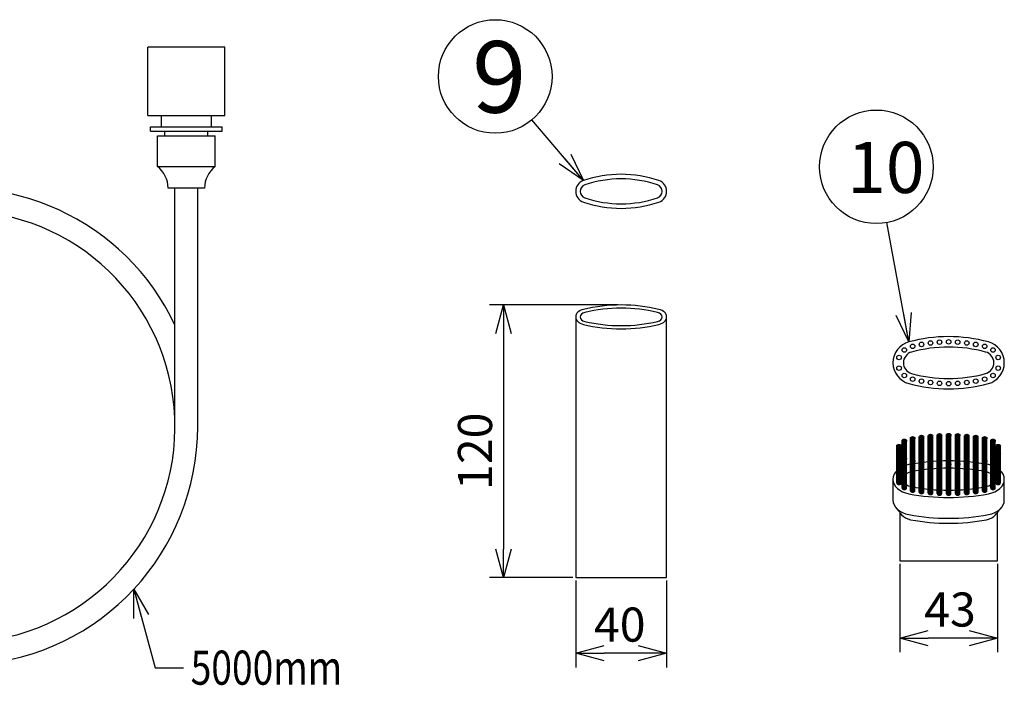
# Model space of a CAD drawing. Units: inches. Extents: x 2141 to 2561, y 52 to 344.
# Drawn here: x 2327 to 2413, y 164 to 222 of the extents above; entities that cross this region are included whole.
import ezdxf

# ---------------------------------------------------------------- set-up
doc = ezdxf.new("R2010")
doc.units = ezdxf.units.IN
doc.header["$LTSCALE"] = 0.2
doc.styles.get("Standard").update_dxf_attribs({"font": 'txt.shx', "bigfont": 'bigfont.shx'})
doc.styles.add('高2', font='txt.shx', dxfattribs={"height": 2, "bigfont": 'bigfont.shx'})
doc.styles.add('高4.5', font='txt.shx', dxfattribs={"height": 4.5, "bigfont": 'bigfont.shx'})
doc.styles.add('高6.3', font='txt.shx', dxfattribs={"height": 6.3, "bigfont": 'bigfont.shx'})
doc.dimstyles.new('1／5', dxfattribs={"dimtxt": 3, "dimasz": 2.5, "dimexe": 1.25, "dimexo": 0.25, "dimtad": 3, "dimlfac": 5, "dimdsep": 46, "dimtxsty": 'Standard', "dimblk": 'OPEN30', "dimcen": 0, "dimclrt": 4, "dimadec": 1, "dimazin": 2, "dimtfac": 1, "dimtmove": 0, "dimatfit": 0, "dimldrblk": 'OPEN30', "dimfxl": 1, "dimarcsym": 0})
doc.dimstyles.new('1：1', dxfattribs={"dimtxt": 3, "dimasz": 2.5, "dimexe": 1.25, "dimexo": 0.25, "dimtad": 3, "dimdsep": 46, "dimtxsty": 'Standard', "dimblk": 'OPEN30', "dimcen": 0, "dimclrt": 4, "dimadec": 1, "dimazin": 2, "dimtfac": 1, "dimtmove": 0, "dimatfit": 0, "dimldrblk": 'OPEN30', "dimfxl": 1, "dimarcsym": 0})

# ---------------------------------------------------------------- blocks, each defined once
blk = doc.blocks.new('_Open30')
at = {"color": 0, "linetype": 'ByBlock', "lineweight": -2}
for p, q in [((-1, 0.267949), (0, 0)), ((0, 0), (-1, -0.267949)), ((0, 0), (-1, 0))]:
    blk.add_line(p, q, dxfattribs=at)
blk = doc.blocks.new('*D44')
at = {"color": 0, "lineweight": -2}
for p, q in [((2379.226, 197.055), (2367.88, 197.055)), ((2369.13, 194.555), (2369.13, 175.555)), ((2375.226, 173.055), (2367.88, 173.055))]:
    blk.add_line(p, q, dxfattribs=at)
at = {"layer": 'Defpoints', "color": 0}
for p in [(2379.476, 197.055), (2369.13, 173.055), (2375.476, 173.055)]:
    blk.add_point(p, dxfattribs=at)
at = {"color": 0, "lineweight": -2, "xscale": 2.5, "yscale": 2.5, "zscale": 2.5}
for p, rotation in [((2369.13, 197.055), 90), ((2369.13, 173.055), 270)]:
    blk.add_blockref('_Open30', p, dxfattribs=dict(at, rotation=rotation))
at = {"color": 4, "insert": (2367.005, 184.176), "char_height": 3, "attachment_point": 5, "rotation": 90}
blk.add_mtext('120', dxfattribs=at)
blk = doc.blocks.new('*D45')
at = {"color": 0, "lineweight": -2}
for p, q in [((2375.476, 172.805), (2375.476, 165.156)), ((2383.476, 172.805), (2383.476, 165.156)), ((2380.976, 166.406), (2377.976, 166.406))]:
    blk.add_line(p, q, dxfattribs=at)
at = {"layer": 'Defpoints', "color": 0}
for p in [(2375.476, 173.055), (2383.476, 173.055), (2375.476, 166.406)]:
    blk.add_point(p, dxfattribs=at)
at = {"color": 0, "lineweight": -2, "xscale": 2.5, "yscale": 2.5, "zscale": 2.5, "rotation": 180}
blk.add_blockref('_Open30', (2375.476, 166.406), dxfattribs=at)
at = {"color": 0, "lineweight": -2, "xscale": 2.5, "yscale": 2.5, "zscale": 2.5}
blk.add_blockref('_Open30', (2383.476, 166.406), dxfattribs=at)
at = {"color": 4, "insert": (2379.351, 168.531), "char_height": 3, "attachment_point": 5}
blk.add_mtext('40', dxfattribs=at)
blk = doc.blocks.new('*D46')
at = {"color": 0, "lineweight": -2}
for p, q in [((2403.993, 174.276), (2403.993, 166.481)), ((2412.593, 174.276), (2412.593, 166.481)), ((2410.093, 167.731), (2406.493, 167.731))]:
    blk.add_line(p, q, dxfattribs=at)
at = {"layer": 'Defpoints', "color": 0}
for p in [(2403.993, 174.526), (2412.593, 174.526), (2403.993, 167.731)]:
    blk.add_point(p, dxfattribs=at)
at = {"color": 0, "lineweight": -2, "xscale": 2.5, "yscale": 2.5, "zscale": 2.5, "rotation": 180}
blk.add_blockref('_Open30', (2403.993, 167.731), dxfattribs=at)
at = {"color": 0, "lineweight": -2, "xscale": 2.5, "yscale": 2.5, "zscale": 2.5}
blk.add_blockref('_Open30', (2412.593, 167.731), dxfattribs=at)
at = {"color": 4, "insert": (2408.413, 169.856), "char_height": 3, "attachment_point": 5}
blk.add_mtext('43', dxfattribs=at)

msp = doc.modelspace()

# ---------------------------------------------------------------- linework, layer by layer
at = {"color": 3}
for p, q in [((2337.8139, 213.7425), (2337.8139, 219.7425)), ((2344.6139, 219.7425), (2337.8139, 219.7425)), ((2344.6139, 213.7425), (2344.6139, 219.7425)), ((2337.8139, 213.7425), (2344.6139, 213.7425)), ((2339.0139, 212.7425), (2339.0139, 213.7425)), ((2343.4139, 212.7425), (2343.4139, 213.7425)), ((2338.0639, 212.3425), (2338.0639, 212.7425)), ((2338.0639, 212.7425), (2344.3639, 212.7425)), ((2338.0639, 212.3425), (2344.3639, 212.3425)), ((2339.3139, 211.9425), (2339.3139, 212.3425)), ((2343.1139, 211.9425), (2343.1139, 212.3425)), ((2344.3639, 212.3425), (2344.3639, 212.7425)), ((2338.6639, 209.2425), (2338.6639, 211.9425)), ((2338.6639, 211.9425), (2343.7639, 211.9425)), ((2343.7639, 209.2425), (2343.7639, 211.9425)), ((2338.6639, 209.2425), (2343.7639, 209.2425)), ((2342.8139, 207.3425), (2339.6139, 207.3425)), ((2340.2139, 186.3425), (2340.2139, 207.3425)), ((2342.2139, 186.3425), (2342.2139, 207.3425)), ((2375.4757, 196.0049), (2375.4757, 173.0552)), ((2383.4757, 173.0552), (2383.4757, 196.0049)), ((2403.3933, 181.7156), (2403.3933, 179.8844)), ((2413.1933, 179.8844), (2413.1933, 181.7156)), ((2403.9933, 178.7911), (2403.9933, 174.5261)), ((2412.5933, 174.5261), (2412.5933, 178.7911)), ((2403.9933, 174.5261), (2412.5933, 174.5261)), ((2375.4757, 173.0552), (2376.1514, 173.0552)), ((2376.1514, 173.0552), (2382.8, 173.0552)), ((2382.8, 173.0552), (2383.4757, 173.0552))]:
    msp.add_line(p, q, dxfattribs=at)
for p, q in [((2405.0255, 180.5827), (2405.0255, 185.4485)), ((2405.1255, 180.564), (2405.1255, 185.4672)), ((2405.2255, 180.5827), (2405.2255, 185.4485)), ((2405.7067, 180.5832), (2405.7067, 185.4479)), ((2405.8067, 180.462), (2405.8067, 185.5692)), ((2405.9067, 180.4432), (2405.9067, 185.588)), ((2406.0067, 180.462), (2406.0067, 185.5692)), ((2406.1067, 180.5832), (2406.1067, 185.4479)), ((2406.4971, 180.4967), (2406.4971, 185.5345)), ((2406.5971, 180.3754), (2406.5971, 185.6558)), ((2406.6971, 180.3566), (2406.6971, 185.6745)), ((2406.7971, 180.3754), (2406.7971, 185.6558)), ((2406.8971, 180.4967), (2406.8971, 185.5345)), ((2407.2936, 180.4446), (2407.2936, 185.5866)), ((2407.3936, 180.3233), (2407.3936, 185.7079)), ((2407.4936, 180.3045), (2407.4936, 185.7266)), ((2407.5936, 180.3233), (2407.5936, 185.7079)), ((2407.6936, 180.4446), (2407.6936, 185.5866)), ((2408.0933, 180.4272), (2408.0933, 185.604)), ((2408.1933, 180.3059), (2408.1933, 185.7252)), ((2408.2933, 180.2872), (2408.2933, 185.744)), ((2408.3933, 180.3059), (2408.3933, 185.7252)), ((2408.4933, 180.4272), (2408.4933, 185.604)), ((2408.8929, 180.4446), (2408.8929, 185.5866)), ((2408.9929, 180.3233), (2408.9929, 185.7079)), ((2409.0929, 180.3045), (2409.0929, 185.7266)), ((2409.1929, 180.3233), (2409.1929, 185.7079)), ((2409.2929, 180.4446), (2409.2929, 185.5866)), ((2409.6894, 180.4967), (2409.6894, 185.5345)), ((2409.7894, 180.3754), (2409.7894, 185.6558)), ((2409.8894, 180.3566), (2409.8894, 185.6745)), ((2409.9894, 180.3754), (2409.9894, 185.6558)), ((2410.0894, 180.4967), (2410.0894, 185.5345)), ((2410.4798, 180.5832), (2410.4798, 185.4479)), ((2410.5798, 180.462), (2410.5798, 185.5692)), ((2410.6798, 180.4432), (2410.6798, 185.588)), ((2410.7798, 180.462), (2410.7798, 185.5692)), ((2410.8798, 180.5832), (2410.8798, 185.4479)), ((2411.361, 180.5827), (2411.361, 185.4485)), ((2411.461, 180.564), (2411.461, 185.4672)), ((2411.561, 180.5827), (2411.561, 185.4485)), ((2403.732, 181.3867), (2403.732, 184.6445)), ((2403.832, 181.2654), (2403.832, 184.7657)), ((2403.932, 181.2467), (2403.932, 184.7845)), ((2404.032, 181.2654), (2404.032, 184.7657)), ((2404.132, 181.3867), (2404.132, 184.6445)), ((2404.1928, 180.9288), (2404.1928, 185.1024)), ((2404.2928, 180.8075), (2404.2928, 185.2237)), ((2404.3928, 180.7887), (2404.3928, 185.2424)), ((2404.4928, 180.8075), (2404.4928, 185.2237)), ((2404.5928, 180.9288), (2404.5928, 185.1024)), ((2404.9255, 180.704), (2404.9255, 185.3272)), ((2405.3255, 180.704), (2405.3255, 185.3272)), ((2411.261, 180.704), (2411.261, 185.3272)), ((2411.661, 180.704), (2411.661, 185.3272)), ((2411.9938, 180.9288), (2411.9938, 185.1024)), ((2412.0938, 180.8075), (2412.0938, 185.2237)), ((2412.1938, 180.7887), (2412.1938, 185.2424)), ((2412.2938, 180.8075), (2412.2938, 185.2237)), ((2412.3938, 180.9288), (2412.3938, 185.1024)), ((2412.4545, 181.3867), (2412.4545, 184.6445)), ((2412.5545, 181.2654), (2412.5545, 184.7657)), ((2412.6545, 181.2467), (2412.6545, 184.7845)), ((2412.7545, 181.2654), (2412.7545, 184.7657)), ((2412.8545, 181.3867), (2412.8545, 184.6445))]:
    msp.add_line(p, q)
for centre, radius in [((2368.3923, 217.1676), 5), ((2401.9325, 209.2162), 5), ((2404.3928, 193.0905), 0.2), ((2405.1255, 193.4115), 0.2), ((2405.9067, 193.5839), 0.2), ((2406.6971, 193.7076), 0.2), ((2407.4936, 193.782), 0.2), ((2408.2933, 193.8068), 0.2), ((2409.0929, 193.782), 0.2), ((2409.8894, 193.7076), 0.2), ((2410.6798, 193.5839), 0.2), ((2411.461, 193.4115), 0.2), ((2412.1938, 193.0905), 0.2), ((2403.932, 192.4365), 0.2), ((2412.6545, 192.4365), 0.2), ((2403.932, 191.4971), 0.2), ((2412.6545, 191.4971), 0.2), ((2404.3928, 190.8431), 0.2), ((2405.1255, 190.5221), 0.2), ((2411.461, 190.5221), 0.2), ((2412.1938, 190.8431), 0.2), ((2405.9067, 190.3496), 0.2), ((2406.6971, 190.226), 0.2), ((2407.4936, 190.1516), 0.2), ((2408.2933, 190.1268), 0.2), ((2409.0929, 190.1516), 0.2), ((2409.8894, 190.226), 0.2), ((2410.6798, 190.3496), 0.2)]:
    msp.add_circle(centre, radius)
for centre, radius, start, end in [((2337.2389, 207.3425), 2.375, 0, 53.130102), ((2345.1889, 207.3425), 2.375, 126.869898, 180), ((2376.4757, 207.0562), 1, 108.924644, 251.075356), ((2379.4757, 198.3062), 10.25, 71.075356, 108.924644), ((2379.4757, 198.3062), 9.85, 71.075356, 108.924644), ((2382.4757, 207.0562), 1, 288.924644, 71.075356), ((2321.2139, 186.3425), 21, 25.208765, 265.903956), ((2376.4757, 207.0562), 0.6, 108.924644, 251.075356), ((2382.4757, 207.0562), 0.6, 288.924644, 71.075356), ((2379.4757, 215.8062), 9.85, 251.075356, 288.924644), ((2379.4757, 215.8062), 10.25, 251.075356, 288.924644), ((2321.2139, 186.3425), 19, 274.528063, 265.471937), ((2408.2933, 180.9168), 13.35, 74.810713, 105.189287), ((2405.2933, 191.9668), 1.9, 105.189287, 254.810713), ((2408.2933, 180.9168), 12.43, 74.810713, 105.189287), ((2411.2933, 191.9668), 1.9, 285.189287, 74.810713), ((2405.2933, 191.9668), 0.98, 105.189287, 254.810713), ((2411.2933, 191.9668), 0.98, 285.189287, 74.810713), ((2408.2933, 203.0168), 12.43, 254.810713, 285.189287), ((2408.2933, 203.0168), 13.35, 254.810713, 285.189287), ((2321.2139, 186.3425), 21, 274.096044, 0), ((2408.2933, 197.1682), 18.8943, 259.331563, 280.668437)]:
    msp.add_arc(centre, radius, start, end, dxfattribs=at)
for centre, major_axis, start_param, end_param in [((2379.4757, 189.8781), (10.25, 0), 1.240499, 1.9010937), ((2379.4757, 189.8781), (9.85, 0), 1.240499, 1.9010937), ((2376.4757, 196.0049), (1, 0), 1.9010937, 4.3820916), ((2376.4757, 196.0049), (0.6, 0), 1.9010937, 4.3820916), ((2382.4757, 196.0049), (0.6, 0), 5.0426863, 7.5236843), ((2382.4757, 196.0049), (1, 0), 5.0426863, 7.5236843), ((2379.4757, 202.1317), (10.25, 0), 4.3820916, 5.0426863), ((2379.4757, 202.1317), (9.85, 0), 4.3820916, 5.0426863), ((2405.2933, 181.7156), (1.9, 0), 1.8358994, 4.4472859), ((2408.2933, 173.9783), (13.35, 0), 1.3056933, 1.8358994), ((2411.2933, 181.7156), (1.9, 0), 4.977492, 7.5888786), ((2405.2933, 181.7156), (0.98, 0), 1.8358994, 4.4472859), ((2408.2933, 173.9783), (12.43, 0), 1.3056933, 1.8358994), ((2411.2933, 181.7156), (0.98, 0), 4.977492, 7.5888786), ((2408.2933, 189.4529), (13.35, 0), 4.4472859, 4.977492), ((2408.2933, 189.4529), (12.43, 0), 4.4472859, 4.977492), ((2405.2933, 179.8844), (1.9, 0), 3.1415927, 4.4472859), ((2411.2933, 179.8844), (1.9, 0), 4.977492, 6.2831853), ((2405.2933, 179.0299), (1.3, 0), 3.6532227, 4.4472859), ((2411.2933, 179.0299), (1.3, 0), 4.977492, 5.7723657), ((2408.2933, 186.7672), (12.75, 0), 4.4472859, 4.977492)]:
    msp.add_ellipse(centre, major_axis=major_axis, ratio=0.7002075, start_param=start_param, end_param=end_param, dxfattribs=at)
for centre in [(2405.1255, 185.3272), (2405.9067, 185.4479), (2406.6971, 185.5345), (2407.4936, 185.5866), (2408.2933, 185.604), (2409.0929, 185.5866), (2409.8894, 185.5345), (2410.6798, 185.4479), (2411.461, 185.3272), (2403.932, 184.6445), (2404.3928, 185.1024), (2412.1938, 185.1024), (2412.6545, 184.6445), (2403.932, 183.9867), (2412.6545, 183.9867), (2404.3928, 183.5288), (2405.1255, 183.304), (2405.9067, 183.1832), (2406.6971, 183.0967), (2407.4936, 183.0446), (2408.2933, 183.0272), (2409.0929, 183.0446), (2409.8894, 183.0967), (2410.6798, 183.1832), (2411.461, 183.304), (2412.1938, 183.5288)]:
    msp.add_ellipse(centre, major_axis=(-0.2, 0), ratio=0.7002075)
for centre in [(2403.932, 181.3867), (2412.6545, 181.3867), (2404.3928, 180.9288), (2405.1255, 180.704), (2405.9067, 180.5832), (2406.6971, 180.4967), (2407.4936, 180.4446), (2408.2933, 180.4272), (2409.0929, 180.4446), (2409.8894, 180.4967), (2410.6798, 180.5832), (2411.461, 180.704), (2412.1938, 180.9288)]:
    msp.add_ellipse(centre, major_axis=(0.2, 0), ratio=0.7002075, start_param=3.1415927, end_param=6.2831853)
for points, knots in [([(2403.6365, 179.2331), (2403.7334, 179.1132), (2403.9088, 178.8962), (2404.0822, 178.6806), (2404.1598, 178.5842)], [0, 0, 0, 0, 0.5525454, 1, 1, 1, 1]), ([(2412.4267, 178.5842), (2412.5124, 178.6907), (2412.685, 178.9053), (2412.8612, 179.1233), (2412.9499, 179.233)], [0, 0, 0, 0, 0.4964157, 1, 1, 1, 1])]:
    msp.add_open_spline(points, degree=3, knots=knots, dxfattribs=at)

# ---------------------------------------------------------------- texts
at = {"color": 4}
for s, height, style, p in [('9', 6.3, '高6.3', (2366.3627, 213.9835)), ('10', 4.5, '高4.5', (2399.362, 206.9141))]:
    msp.add_text(s, height=height, dxfattribs=dict(at, style=style)).set_placement(p)
at = {"color": 4, "insert": (2341.5949, 166.627), "char_height": 3, "attachment_point": 1, "style": '高2'}
msp.add_mtext('{\\W0.8;5000mm}', dxfattribs=at)

# ---------------------------------------------------------------- dimensions: what is measured, and where the dimension line sits
dim = msp.add_linear_dim(base=(2369.1303, 173.0552), p1=(2379.4757, 197.0552), p2=(2375.4757, 173.0552), angle=90, dimstyle='1／5')
dim.commit()
dim.dimension.update_dxf_attribs({"geometry": '*D44', "text_midpoint": (2369.1303, 184.1764), "dimtype": 160})
for base, p1, p2, picture, middle in [((2403.9933, 167.7307), (2412.5933, 174.5261), (2403.9933, 174.5261), '*D46', (2408.4134, 167.7307)), ((2375.4757, 166.4063), (2383.4757, 173.0552), (2375.4757, 173.0552), '*D45', (2379.351, 166.4063))]:
    dim = msp.add_linear_dim(base=base, p1=p1, p2=p2, dimstyle='1／5')
    dim.commit()
    dim.dimension.update_dxf_attribs({"geometry": picture, "text_midpoint": middle, "dimtype": 160})

# ---------------------------------------------------------------- leaders
for points in [[(2376.1514, 208.0022), (2371.6229, 213.3514)], [(2404.7954, 193.8004), (2402.8454, 204.3003)]]:
    msp.add_leader(points, dimstyle='1：1', override={"dimgap": 0.625, "dimtad": 0})
at = {"annotation_type": 0, "has_hookline": 1, "hookline_direction": 0, "text_width": 12.4}
msp.add_leader([(2336.5843, 172.0334), (2338.4699, 165.127), (2340.9699, 165.127)], dimstyle='1：1', override={"dimgap": 0.625, "dimtad": 0}, dxfattribs=at)

doc.saveas('drawing.dxf')
